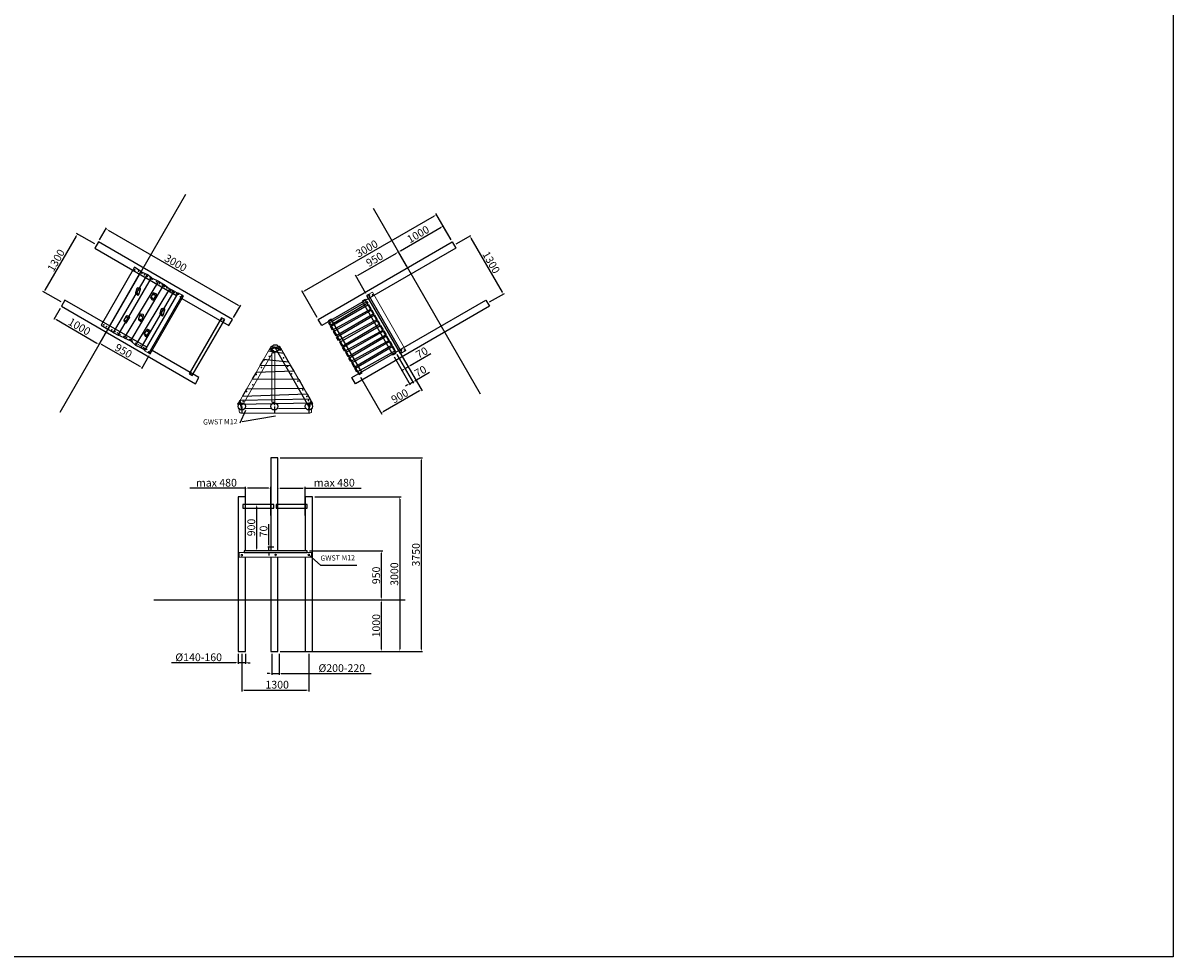
# Model space of a CAD drawing. Units: inches. Extents: x -12303 to 140274, y -46124 to 26273.
# Drawn here: x 94832 to 117123, y -46124 to -28025 of the extents above; entities that cross this region are included whole.
import ezdxf

# ---------------------------------------------------------------- set-up
doc = ezdxf.new("R2010")
doc.units = ezdxf.units.IN
doc.header["$MEASUREMENT"] = 0
for name, pattern in [('HIDDEN', [0.375, 0.25, -0.125]), ('SHORT_DASH', [3, 1.5, -1.5]), ('STRICHLINIE_1', [71.437643, 47.625095, -23.812548])]:
    doc.linetypes.add(name, pattern=pattern)
for name, color, linetype in [('07V', 4, 'Continuous'), ('1', 7, 'Continuous'), ('BOHREN10', 21, 'STRICHLINIE_1'), ('FRAESER18', 5, 'Continuous'), ('Rundholz', 96, 'Continuous')]:
    doc.layers.add(name, color=color, linetype=linetype)
for name, color, linetype, lineweight in [('AM_5', 3, 'Continuous', 15), ('Bem.Grundriß', 5, 'Continuous', 15), ('linie', 1, 'Continuous', 15), ('rahmen', 3, 'Continuous', 15)]:
    doc.layers.add(name, color=color, linetype=linetype, lineweight=lineweight)
doc.dimstyles.new('1-05', dxfattribs={"dimscale": 5, "dimtxt": 2.5, "dimasz": 2.5, "dimexe": 0.8, "dimexo": 1.5, "dimtad": 1, "dimrnd": 0.05, "dimdsep": 46, "dimtxsty": 'Standard', "dimcen": 2.5, "dimclrt": 60, "dimadec": 0, "dimazin": 0, "dimtfac": 1, "dimtix": 1, "dimtmove": 0, "dimatfit": 3, "dimfxl": 0, "dimtolj": 1, "dimtzin": 0, "dimarcsym": 0})

# ---------------------------------------------------------------- blocks, each defined once
blk = doc.blocks.new('*D196')
at = {"layer": 'AM_5', "color": 0, "lineweight": -2, "transparency": 16777216}
for p, q in [((103227, -32306), (103513, -32140)), ((103515, -32191), (104120, -33239)), ((103877, -33431), (104163, -33266))]:
    blk.add_line(p, q, dxfattribs=at)
at = {"layer": 'AM_5', "color": 0, "transparency": 16777216}
for points in [[(103521, -32188), (103508, -32195), (103492, -32152)], [(104126, -33236), (104113, -33243), (104142, -33278)]]:
    blk.add_solid(points, dxfattribs=at)
at = {"layer": 'Defpoints', "color": 0, "transparency": 16777216}
for p in [(103188, -32328), (104142, -33278), (103838, -33454)]:
    blk.add_point(p, dxfattribs=at)
at = {"layer": 'AM_5', "color": 1, "transparency": 16777216, "insert": (103908, -32663), "char_height": 150, "attachment_point": 5, "rotation": 300}
blk.add_mtext('\\A1;1300', dxfattribs=at)
blk = doc.blocks.new('*D197')
at = {"layer": 'AM_5', "color": 0, "lineweight": -2, "transparency": 16777216}
for p, q in [((99074, -40249), (99074, -40976)), ((100374, -40249), (100374, -40976)), ((99119, -40952), (100329, -40952))]:
    blk.add_line(p, q, dxfattribs=at)
at = {"layer": 'AM_5', "color": 0, "transparency": 16777216}
for points in [[(99119, -40944), (99119, -40959), (99074, -40952)], [(100329, -40944), (100329, -40959), (100374, -40952)]]:
    blk.add_solid(points, dxfattribs=at)
at = {"layer": 'Defpoints', "color": 0, "transparency": 16777216}
for p in [(99074, -40204), (100374, -40204), (100374, -40952)]:
    blk.add_point(p, dxfattribs=at)
at = {"layer": 'AM_5', "color": 1, "transparency": 16777216, "insert": (99759, -40847), "char_height": 150, "attachment_point": 5}
blk.add_mtext('\\A1;1300', dxfattribs=at)
blk = doc.blocks.new('*D198')
at = {"layer": 'AM_5', "color": 0, "lineweight": -2, "transparency": 16777216}
for p, q in [((100489, -39204), (101807, -39204)), ((101783, -40159), (101783, -39249)), ((100489, -40204), (101807, -40204))]:
    blk.add_line(p, q, dxfattribs=at)
at = {"layer": 'AM_5', "color": 0, "transparency": 16777216}
for points in [[(101775, -39249), (101790, -39249), (101783, -39204)], [(101775, -40159), (101790, -40159), (101783, -40204)]]:
    blk.add_solid(points, dxfattribs=at)
at = {"layer": 'Defpoints', "color": 0, "transparency": 16777216}
for p in [(100444, -39204), (101783, -39204), (100444, -40204)]:
    blk.add_point(p, dxfattribs=at)
at = {"layer": 'AM_5', "color": 1, "transparency": 16777216, "insert": (101678, -39704), "char_height": 150, "attachment_point": 5, "rotation": 90}
blk.add_mtext('\\A1;1000', dxfattribs=at)
blk = doc.blocks.new('*D199')
at = {"layer": 'AM_5', "color": 0, "lineweight": -2, "transparency": 16777216}
for p, q in [((100382, -38254), (101807, -38254)), ((101783, -39159), (101783, -38299)), ((100489, -39204), (101807, -39204))]:
    blk.add_line(p, q, dxfattribs=at)
at = {"layer": 'AM_5', "color": 0, "transparency": 16777216}
for points in [[(101775, -38299), (101790, -38299), (101783, -38254)], [(101775, -39159), (101790, -39159), (101783, -39204)]]:
    blk.add_solid(points, dxfattribs=at)
at = {"layer": 'Defpoints', "color": 0, "transparency": 16777216}
for p in [(100337, -38254), (101783, -38254), (100444, -39204)]:
    blk.add_point(p, dxfattribs=at)
at = {"layer": 'AM_5', "color": 1, "transparency": 16777216, "insert": (101678, -38729), "char_height": 150, "attachment_point": 5, "rotation": 90}
blk.add_mtext('\\A1;950', dxfattribs=at)
blk = doc.blocks.new('*D200')
at = {"layer": 'AM_5', "color": 0, "lineweight": -2, "transparency": 16777216}
for p, q in [((100489, -37204), (102159, -37204)), ((102135, -37249), (102135, -40159)), ((100489, -40204), (102159, -40204))]:
    blk.add_line(p, q, dxfattribs=at)
at = {"layer": 'AM_5', "color": 0, "transparency": 16777216}
for points in [[(102128, -37249), (102143, -37249), (102135, -37204)], [(102128, -40159), (102143, -40159), (102135, -40204)]]:
    blk.add_solid(points, dxfattribs=at)
at = {"layer": 'Defpoints', "color": 0, "transparency": 16777216}
for p in [(100444, -37204), (100444, -40204), (102135, -40204)]:
    blk.add_point(p, dxfattribs=at)
at = {"layer": 'AM_5', "color": 1, "transparency": 16777216, "insert": (102030, -38704), "char_height": 150, "attachment_point": 5, "rotation": 90}
blk.add_mtext('\\A1;3000', dxfattribs=at)
blk = doc.blocks.new('*D201')
at = {"layer": 'AM_5', "color": 0, "lineweight": -2, "transparency": 16777216}
for p, q in [((99819, -36454), (102577, -36454)), ((102553, -40159), (102553, -36499)), ((99819, -40204), (102577, -40204))]:
    blk.add_line(p, q, dxfattribs=at)
at = {"layer": 'AM_5', "color": 0, "transparency": 16777216}
for points in [[(102545, -36499), (102560, -36499), (102553, -36454)], [(102545, -40159), (102560, -40159), (102553, -40204)]]:
    blk.add_solid(points, dxfattribs=at)
at = {"layer": 'Defpoints', "color": 0, "transparency": 16777216}
for p in [(99774, -36454), (102553, -36454), (99774, -40204)]:
    blk.add_point(p, dxfattribs=at)
at = {"layer": 'AM_5', "color": 1, "transparency": 16777216, "insert": (102448, -38329), "char_height": 150, "attachment_point": 5, "rotation": 90}
blk.add_mtext('\\A1;3750', dxfattribs=at)
blk = doc.blocks.new('*D202')
at = {"layer": 'AM_5', "color": 0, "lineweight": -2, "transparency": 16777216}
for p, q in [((99600, -38139), (99600, -37735)), ((99693, -38184), (99576, -38184)), ((99729, -38254), (99576, -38254)), ((99600, -38254), (99600, -38184)), ((99600, -38299), (99600, -38344))]:
    blk.add_line(p, q, dxfattribs=at)
at = {"layer": 'AM_5', "color": 0, "transparency": 16777216}
for points in [[(99593, -38139), (99608, -38139), (99600, -38184)], [(99593, -38299), (99608, -38299), (99600, -38254)]]:
    blk.add_solid(points, dxfattribs=at)
at = {"layer": 'Defpoints', "color": 0, "transparency": 16777216}
for p in [(99600, -38184), (99738, -38184), (99774, -38254)]:
    blk.add_point(p, dxfattribs=at)
at = {"layer": 'AM_5', "color": 1, "transparency": 16777216, "insert": (99495, -37878), "char_height": 150, "attachment_point": 5, "rotation": 90}
blk.add_mtext('\\A1;70', dxfattribs=at)
blk = doc.blocks.new('*D203')
at = {"layer": 'AM_5', "color": 0, "lineweight": -2, "transparency": 16777216}
for p, q in [((99693, -37354), (99338, -37354)), ((99362, -38209), (99362, -37399)), ((99683, -38254), (99338, -38254))]:
    blk.add_line(p, q, dxfattribs=at)
at = {"layer": 'AM_5', "color": 0, "transparency": 16777216}
for points in [[(99355, -37399), (99370, -37399), (99362, -37354)], [(99355, -38209), (99370, -38209), (99362, -38254)]]:
    blk.add_solid(points, dxfattribs=at)
at = {"layer": 'Defpoints', "color": 0, "transparency": 16777216}
for p in [(99362, -37354), (99738, -37354), (99728, -38254)]:
    blk.add_point(p, dxfattribs=at)
at = {"layer": 'AM_5', "color": 1, "transparency": 16777216, "insert": (99257, -37801), "char_height": 150, "attachment_point": 5, "rotation": 90}
blk.add_mtext('\\A1;900', dxfattribs=at)
blk = doc.blocks.new('*D204')
at = {"layer": 'AM_5', "color": 0, "lineweight": -2, "transparency": 16777216}
for p, q in [((99144, -37038), (98064, -37038)), ((99144, -37565), (99144, -37014)), ((99589, -37038), (99189, -37038)), ((99634, -37571), (99634, -37014))]:
    blk.add_line(p, q, dxfattribs=at)
at = {"layer": 'AM_5', "color": 0, "transparency": 16777216}
for points in [[(99189, -37030), (99189, -37045), (99144, -37038)], [(99589, -37030), (99589, -37045), (99634, -37038)]]:
    blk.add_solid(points, dxfattribs=at)
at = {"layer": 'Defpoints', "color": 0, "transparency": 16777216}
for p in [(99634, -37038), (99144, -37610), (99634, -37616)]:
    blk.add_point(p, dxfattribs=at)
at = {"layer": 'AM_5', "color": 1, "transparency": 16777216, "insert": (98581, -36933), "char_height": 150, "attachment_point": 5}
blk.add_mtext('\\A1;max 480', dxfattribs=at)
blk = doc.blocks.new('*D205')
at = {"layer": 'AM_5', "color": 0, "lineweight": -2, "transparency": 16777216}
for p, q in [((95261, -33200), (95866, -32153)), ((96221, -32306), (95868, -32102)), ((95571, -33431), (95218, -33227))]:
    blk.add_line(p, q, dxfattribs=at)
at = {"layer": 'AM_5', "color": 0, "transparency": 16777216}
for points in [[(95859, -32149), (95872, -32156), (95888, -32114)], [(95254, -33197), (95267, -33204), (95238, -33239)]]:
    blk.add_solid(points, dxfattribs=at)
at = {"layer": 'Defpoints', "color": 0, "transparency": 16777216}
for p in [(95888, -32114), (96260, -32328), (95610, -33454)]:
    blk.add_point(p, dxfattribs=at)
at = {"layer": 'AM_5', "color": 1, "transparency": 16777216, "insert": (95472, -32624), "char_height": 150, "attachment_point": 5, "rotation": 60}
blk.add_mtext('\\A1;1300', dxfattribs=at)
blk = doc.blocks.new('*D206')
at = {"layer": 'AM_5', "color": 0, "lineweight": -2, "transparency": 16777216}
for p, q in [((96317, -32229), (96453, -31994)), ((96480, -32038), (99000, -33493)), ((98915, -33729), (99051, -33494))]:
    blk.add_line(p, q, dxfattribs=at)
at = {"layer": 'AM_5', "color": 0, "transparency": 16777216}
for points in [[(96483, -32031), (96476, -32044), (96441, -32015)], [(99003, -33486), (98996, -33499), (99039, -33515)]]:
    blk.add_solid(points, dxfattribs=at)
at = {"layer": 'Defpoints', "color": 0, "transparency": 16777216}
for p in [(96295, -32267), (99039, -33515), (98893, -33767)]:
    blk.add_point(p, dxfattribs=at)
at = {"layer": 'AM_5', "color": 1, "transparency": 16777216, "insert": (97792, -32674), "char_height": 150, "attachment_point": 5, "rotation": 330}
blk.add_mtext('\\A1;3000', dxfattribs=at)
blk = doc.blocks.new('*D207')
at = {"layer": 'AM_5', "color": 0, "lineweight": -2, "transparency": 16777216}
for p, q in [((100288, -33215), (102808, -31760)), ((103131, -32229), (102835, -31716)), ((100532, -33729), (100237, -33216))]:
    blk.add_line(p, q, dxfattribs=at)
at = {"layer": 'AM_5', "color": 0, "transparency": 16777216}
for points in [[(102804, -31753), (102812, -31766), (102847, -31737)], [(100284, -33208), (100292, -33221), (100249, -33237)]]:
    blk.add_solid(points, dxfattribs=at)
at = {"layer": 'Defpoints', "color": 0, "transparency": 16777216}
for p in [(102847, -31737), (103153, -32267), (100555, -33767)]:
    blk.add_point(p, dxfattribs=at)
at = {"layer": 'AM_5', "color": 1, "transparency": 16777216, "insert": (101495, -32396), "char_height": 150, "attachment_point": 5, "rotation": 30}
blk.add_mtext('\\A1;3000', dxfattribs=at)
blk = doc.blocks.new('*D208')
at = {"layer": 'AM_5', "color": 0, "lineweight": -2, "transparency": 16777216}
for p, q in [((101326, -32912), (102070, -32482)), ((102300, -32789), (102097, -32439)), ((101477, -33264), (101275, -32914))]:
    blk.add_line(p, q, dxfattribs=at)
at = {"layer": 'AM_5', "color": 0, "transparency": 16777216}
for points in [[(102067, -32476), (102074, -32489), (102109, -32460)], [(101322, -32906), (101329, -32919), (101287, -32935)]]:
    blk.add_solid(points, dxfattribs=at)
at = {"layer": 'Defpoints', "color": 0, "transparency": 16777216}
for p in [(102109, -32460), (102322, -32828), (101499, -33303)]:
    blk.add_point(p, dxfattribs=at)
at = {"layer": 'AM_5', "color": 1, "transparency": 16777216, "insert": (101646, -32606), "char_height": 150, "attachment_point": 5, "rotation": 30}
blk.add_mtext('\\A1;950', dxfattribs=at)
blk = doc.blocks.new('*D209')
at = {"layer": 'AM_5', "color": 0, "lineweight": -2, "transparency": 16777216}
for p, q in [((102148, -32437), (102936, -31982)), ((103131, -32229), (102963, -31939)), ((102265, -32729), (102097, -32439))]:
    blk.add_line(p, q, dxfattribs=at)
at = {"layer": 'AM_5', "color": 0, "transparency": 16777216}
for points in [[(102933, -31976), (102940, -31989), (102975, -31960)], [(102145, -32431), (102152, -32444), (102109, -32460)]]:
    blk.add_solid(points, dxfattribs=at)
at = {"layer": 'Defpoints', "color": 0, "transparency": 16777216}
for p in [(102975, -31960), (103153, -32267), (102287, -32767)]:
    blk.add_point(p, dxfattribs=at)
at = {"layer": 'AM_5', "color": 1, "transparency": 16777216, "insert": (102490, -32119), "char_height": 150, "attachment_point": 5, "rotation": 30}
blk.add_mtext('\\A1;1000', dxfattribs=at)
blk = doc.blocks.new('*D210')
at = {"layer": 'AM_5', "color": 0, "lineweight": -2, "transparency": 16777216}
for p, q in [((102076, -34442), (102249, -34742)), ((102137, -34407), (102310, -34707)), ((102337, -34664), (102739, -34432)), ((102198, -34744), (102159, -34766)), ((102237, -34721), (102298, -34686))]:
    blk.add_line(p, q, dxfattribs=at)
at = {"layer": 'AM_5', "color": 0, "transparency": 16777216}
for points in [[(102194, -34737), (102202, -34750), (102237, -34721)], [(102333, -34657), (102341, -34670), (102298, -34686)]]:
    blk.add_solid(points, dxfattribs=at)
at = {"layer": 'Defpoints', "color": 0, "transparency": 16777216}
for p in [(102054, -34403), (102114, -34368), (102237, -34721)]:
    blk.add_point(p, dxfattribs=at)
at = {"layer": 'AM_5', "color": 1, "transparency": 16777216, "insert": (102563, -34412), "char_height": 150, "attachment_point": 5, "rotation": 30}
blk.add_mtext('\\A1;70', dxfattribs=at)
blk = doc.blocks.new('*D211')
at = {"layer": 'AM_5', "color": 0, "lineweight": -2, "transparency": 16777216}
for p, q in [((102026, -34495), (102339, -35037)), ((102086, -34460), (102399, -35002)), ((102327, -35016), (102387, -34981)), ((102426, -34959), (102712, -34794)), ((102288, -35039), (102249, -35061))]:
    blk.add_line(p, q, dxfattribs=at)
at = {"layer": 'AM_5', "color": 0, "transparency": 16777216}
for points in [[(102423, -34952), (102430, -34965), (102387, -34981)], [(102284, -35032), (102292, -35045), (102327, -35016)]]:
    blk.add_solid(points, dxfattribs=at)
at = {"layer": 'Defpoints', "color": 0, "transparency": 16777216}
for p in [(102003, -34456), (102064, -34421), (102327, -35016)]:
    blk.add_point(p, dxfattribs=at)
at = {"layer": 'AM_5', "color": 1, "transparency": 16777216, "insert": (102536, -34774), "char_height": 150, "attachment_point": 5, "rotation": 30}
blk.add_mtext('\\A1;70', dxfattribs=at)
blk = doc.blocks.new('*D212')
at = {"layer": 'AM_5', "color": 0, "lineweight": -2, "transparency": 16777216}
for p, q in [((102156, -34440), (102567, -35152)), ((101376, -34890), (101787, -35602)), ((102516, -35153), (101814, -35558))]:
    blk.add_line(p, q, dxfattribs=at)
at = {"layer": 'AM_5', "color": 0, "transparency": 16777216}
for points in [[(102512, -35147), (102519, -35160), (102555, -35131)], [(101810, -35552), (101818, -35565), (101775, -35581)]]:
    blk.add_solid(points, dxfattribs=at)
at = {"layer": 'Defpoints', "color": 0, "transparency": 16777216}
for p in [(102133, -34401), (101354, -34851), (101775, -35581)]:
    blk.add_point(p, dxfattribs=at)
at = {"layer": 'AM_5', "color": 1, "transparency": 16777216, "insert": (102134, -35253), "char_height": 150, "attachment_point": 5, "rotation": 30}
blk.add_mtext('\\A1;900', dxfattribs=at)
blk = doc.blocks.new('*D213')
at = {"layer": 'AM_5', "color": 0, "lineweight": -2, "transparency": 16777216}
for p, q in [((99654, -40249), (99654, -40655)), ((99794, -40249), (99794, -40655)), ((99609, -40631), (99564, -40631)), ((99654, -40631), (99794, -40631)), ((99839, -40631), (101579, -40631))]:
    blk.add_line(p, q, dxfattribs=at)
at = {"layer": 'AM_5', "color": 0, "transparency": 16777216}
for points in [[(99609, -40623), (99609, -40638), (99654, -40631)], [(99839, -40623), (99839, -40638), (99794, -40631)]]:
    blk.add_solid(points, dxfattribs=at)
at = {"layer": 'Defpoints', "color": 0, "transparency": 16777216}
for p in [(99654, -40204), (99794, -40204), (99794, -40631)]:
    blk.add_point(p, dxfattribs=at)
at = {"layer": 'AM_5', "color": 1, "transparency": 16777216, "insert": (101011, -40526), "char_height": 150, "attachment_point": 5}
blk.add_mtext('\\A1;%%c200-220', dxfattribs=at)
blk = doc.blocks.new('*D214')
at = {"layer": 'AM_5', "color": 0, "lineweight": -2, "transparency": 16777216}
for p, q in [((99004, -40249), (99004, -40445)), ((99144, -40249), (99144, -40445)), ((98959, -40421), (97707, -40421)), ((99144, -40421), (99004, -40421)), ((99189, -40421), (99234, -40421))]:
    blk.add_line(p, q, dxfattribs=at)
at = {"layer": 'AM_5', "color": 0, "transparency": 16777216}
for points in [[(98959, -40414), (98959, -40429), (99004, -40421)], [(99189, -40414), (99189, -40429), (99144, -40421)]]:
    blk.add_solid(points, dxfattribs=at)
at = {"layer": 'Defpoints', "color": 0, "transparency": 16777216}
for p in [(99004, -40204), (99144, -40204), (99144, -40421)]:
    blk.add_point(p, dxfattribs=at)
at = {"layer": 'AM_5', "color": 1, "transparency": 16777216, "insert": (98237, -40316), "char_height": 150, "attachment_point": 5}
blk.add_mtext('\\A1;%%c140-160', dxfattribs=at)
blk = doc.blocks.new('Riegel')
at = {"layer": 'linie'}
for points in [[(-34132, -105891), (-34134, -105871)], [(-34091, -105801), (-32893, -105801)], [(-32847, -105891), (-32847, -105871)], [(-34132, -105891), (-32847, -105891)]]:
    blk.add_lwpolyline(points, dxfattribs=at)
for centre, start, end in [((-34137, -105821), 273.9796, 23.5782), ((-32847, -105821), 156.4218, 270)]:
    blk.add_arc(centre, 50, start, end, dxfattribs=at)
blk = doc.blocks.new('Schraube_025')
at = {"layer": '1', "color": 1, "linetype": 'SHORT_DASH'}
for p, q in [((100201.1, -100341.7), (100201.1, -100343.3)), ((100203, -100341.7), (100203, -100343.3))]:
    blk.add_line(p, q, dxfattribs=at)
at = {"layer": '1', "color": 1, "linetype": 'HIDDEN'}
for p, q in [((100201.1, -100343.3), (100202.1, -100343.6)), ((100201.4, -100343.4), (100201.2, -100341.7)), ((100201.5, -100343.3), (100201.5, -100341.7)), ((100201.8, -100343.3), (100201.8, -100341.7)), ((100203, -100343.3), (100202.1, -100343.6)), ((100202.3, -100343.3), (100202.3, -100341.7)), ((100202.6, -100343.3), (100202.6, -100341.7)), ((100202.7, -100343.4), (100202.9, -100341.7)), ((100200.8, -100373.6), (100201.3, -100373.5)), ((100200.8, -100375.4), (100201.3, -100375.3)), ((100200.8, -100377.1), (100201.3, -100377.1)), ((100200.8, -100378.9), (100201.3, -100378.9)), ((100200.8, -100380.7), (100201.3, -100380.7)), ((100200.8, -100382.5), (100201.3, -100382.5)), ((100200.8, -100384.3), (100201.3, -100384.3)), ((100200.8, -100386.1), (100201.3, -100386.1)), ((100201.9, -100373.2), (100201.3, -100373.5)), ((100201.9, -100375), (100201.3, -100375.3)), ((100201.5, -100377), (100201.3, -100377.1)), ((100201.5, -100377), (100201.3, -100377.1)), ((100201.7, -100378.7), (100201.3, -100378.9)), ((100201.9, -100380.3), (100201.3, -100380.7)), ((100201.9, -100382.1), (100201.3, -100382.5)), ((100201.9, -100383.9), (100201.3, -100384.3)), ((100201.9, -100385.7), (100201.3, -100386.1)), ((100202.3, -100387.5), (100201.7, -100387.8)), ((100201.9, -100376.8), (100201.8, -100376.8)), ((100202.7, -100390.6), (100202.2, -100390.8))]:
    blk.add_line(p, q, dxfattribs=at)
at = {"layer": '1', "color": 3, "linetype": 'Continuous'}
for points in [[(100199.7, -100341.7), (100199.7, -100342.4)], [(100204.4, -100341.7), (100199.7, -100341.7)], [(100199.7, -100342), (100200.4, -100342.7)], [(100204.4, -100342), (100199.7, -100342)], [(100199.7, -100342.4), (100200.9, -100343.5)], [(100200.4, -100342.7), (100201.1, -100342.7)], [(100200.5, -100342.8), (100201.1, -100343.9)], [(100200.7, -100342), (100201.5, -100343.5)], [(100200.9, -100342), (100200.9, -100342.4)], [(100200.9, -100342), (100201.3, -100342.7)], [(100201.1, -100344), (100203, -100344)], [(100201.1, -100347.8), (100201.1, -100344.1)], [(100201.1, -100369.2), (100201.1, -100347.8)], [(100201.3, -100342.7), (100202.9, -100342.7)], [(100201.3, -100342.7), (100201.5, -100343.5)], [(100203.2, -100342), (100202.7, -100343.5)], [(100202.9, -100342.7), (100202.7, -100343.5)], [(100202.9, -100342.7), (100203.1, -100342)], [(100203, -100342.7), (100203.7, -100342.7)], [(100203.7, -100342.8), (100203, -100343.9)], [(100203, -100347.8), (100203, -100344.1)], [(100203, -100369.2), (100203, -100347.8)], [(100203.1, -100342), (100203.1, -100342.4)], [(100204.4, -100342.4), (100203.2, -100343.5)], [(100204.4, -100342), (100203.7, -100342.7)], [(100204.4, -100341.7), (100204.4, -100342.4)], [(100200.8, -100371), (100202, -100369.1)], [(100200.8, -100369.9), (100201.2, -100369.2)], [(100200.8, -100369.9), (100201.1, -100369.2)], [(100201.1, -100370.1), (100200.8, -100369.9)], [(100201.1, -100371.2), (100200.8, -100371)], [(100203.3, -100372.7), (100200.8, -100373.6)], [(100200.8, -100373.6), (100201.3, -100373.8)], [(100203.3, -100374.5), (100200.8, -100375.4)], [(100200.8, -100375.4), (100201.3, -100375.6)], [(100201.3, -100377), (100200.8, -100377.1)], [(100200.8, -100377.1), (100201.3, -100377.4)], [(100201.5, -100378.7), (100200.8, -100378.9)], [(100200.8, -100378.9), (100201.3, -100379.2)], [(100201.7, -100380.4), (100200.8, -100380.7)], [(100200.8, -100380.7), (100201.3, -100381)], [(100202, -100382.1), (100200.8, -100382.5)], [(100200.8, -100382.5), (100201.3, -100382.8)], [(100202.2, -100383.8), (100200.8, -100384.3)], [(100200.8, -100384.3), (100201.3, -100384.6)], [(100202.4, -100385.5), (100200.8, -100386.1)], [(100200.8, -100386.1), (100201.3, -100386.4)], [(100202.7, -100387.2), (100200.9, -100387.9)], [(100200.9, -100387.9), (100201.3, -100387.7)], [(100200.9, -100387.9), (100201.4, -100388.1)], [(100201.1, -100369.2), (100203, -100369.2)], [(100201.1, -100370.1), (100201.8, -100369.2)], [(100201.1, -100371.2), (100202.1, -100369.2)], [(100201.1, -100371.2), (100202.5, -100369.2)], [(100201.1, -100370.4), (100201.1, -100370.1)], [(100201.1, -100371.4), (100201.1, -100371.2)], [(100201.1, -100371.4), (100203, -100371.4)], [(100201.1, -100372), (100201.1, -100371.4)], [(100201.1, -100372), (100203, -100372)], [(100201.1, -100372), (100201.3, -100372.6)], [(100201.2, -100389.7), (100203.1, -100388.8)], [(100201.2, -100389.7), (100201.6, -100389.5)], [(100201.2, -100389.7), (100201.7, -100389.9)], [(100201.3, -100372.6), (100202.1, -100372.6)], [(100201.3, -100373.4), (100201.3, -100372.6)], [(100202.8, -100372.9), (100201.3, -100373.8)], [(100201.3, -100375.2), (100201.3, -100373.8)], [(100202.8, -100374.7), (100201.3, -100375.6)], [(100201.3, -100377), (100201.3, -100375.6)], [(100201.3, -100377), (100201.5, -100377.3)], [(100201.3, -100377), (100201.5, -100377)], [(100201.5, -100377.3), (100201.3, -100377.4)], [(100201.5, -100377.3), (100201.3, -100377.4)], [(100201.3, -100378.2), (100201.3, -100377.4)], [(100201.3, -100378.2), (100201.3, -100378.8)], [(100201.7, -100379), (100201.3, -100379.2)], [(100201.3, -100380.6), (100201.3, -100379.2)], [(100201.9, -100380.6), (100201.3, -100381)], [(100201.3, -100382.3), (100201.3, -100381)], [(100202.2, -100382.3), (100201.3, -100382.8)], [(100201.3, -100384.1), (100201.3, -100382.8)], [(100202.4, -100383.9), (100201.3, -100384.6)], [(100201.3, -100385.9), (100201.3, -100384.6)], [(100202.6, -100385.6), (100201.3, -100386.4)], [(100201.3, -100386.9), (100201.3, -100386.4)], [(100201.3, -100386.4), (100201.3, -100386.9)], [(100202.8, -100386.8), (100201.3, -100387.7)], [(100202.8, -100387.2), (100201.4, -100388.1)], [(100201.6, -100389.3), (100201.4, -100388.6)], [(100201.5, -100377), (100201.5, -100377.3)], [(100201.5, -100378.7), (100201.7, -100378.7)], [(100201.7, -100379), (100201.5, -100378.7)], [(100201.6, -100371.4), (100203, -100369.4)], [(100202.7, -100388.6), (100201.6, -100389.5)], [(100201.6, -100389.5), (100201.6, -100389.3)], [(100201.7, -100378.7), (100201.7, -100379)], [(100201.7, -100380.4), (100201.9, -100380.3)], [(100201.7, -100380.4), (100201.9, -100380.6)], [(100202.6, -100389), (100201.7, -100389.9)], [(100202.1, -100391.3), (100201.7, -100389.9)], [(100202.8, -100376.5), (100201.8, -100377.1)], [(100201.9, -100376.7), (100201.8, -100377.1)], [(100201.9, -100376.7), (100201.8, -100376.8)], [(100201.8, -100376.8), (100201.8, -100377.1)], [(100201.9, -100376.8), (100201.8, -100376.8)], [(100202.8, -100372.6), (100201.9, -100373.2)], [(100202.8, -100374.4), (100201.9, -100375)], [(100202.8, -100376.2), (100201.9, -100376.8)], [(100203.3, -100376.3), (100201.9, -100376.7)], [(100201.9, -100380.3), (100201.9, -100380.6)], [(100201.9, -100380.3), (100201.9, -100380.3)], [(100201.9, -100380.3), (100201.9, -100380.3)], [(100202.1, -100382), (100201.9, -100382.1)], [(100202.1, -100382), (100201.9, -100382.1)], [(100202.4, -100383.6), (100201.9, -100383.9)], [(100202.6, -100385.3), (100201.9, -100385.7)], [(100202.8, -100378), (100202, -100378.5)], [(100202.8, -100378.3), (100202, -100378.8)], [(100202, -100378.5), (100202, -100378.8)], [(100202.2, -100378.5), (100202, -100378.8)], [(100202.2, -100378.5), (100202, -100378.5)], [(100202, -100382.1), (100202.1, -100382)], [(100202, -100382.1), (100202.2, -100382.3)], [(100202.3, -100390.4), (100202, -100391.1)], [(100202.7, -100390.6), (100202, -100391.1)], [(100202.1, -100371.4), (100203, -100369.4)], [(100202.1, -100371.4), (100203.3, -100369.7)], [(100202.1, -100372.6), (100202.8, -100372.6)], [(100202.1, -100382), (100202.2, -100382.3)], [(100203.3, -100378), (100202.2, -100378.5)], [(100202.8, -100379.8), (100202.2, -100380.2)], [(100202.8, -100380.1), (100202.2, -100380.4)], [(100202.2, -100380.2), (100202.2, -100380.4)], [(100202.4, -100380.2), (100202.2, -100380.4)], [(100202.4, -100380.2), (100202.2, -100380.2)], [(100202.2, -100383.8), (100202.4, -100383.6)], [(100202.2, -100383.8), (100202.4, -100383.9)], [(100202.3, -100390.4), (100202.4, -100389.9)], [(100202.7, -100390.6), (100202.3, -100390.4)], [(100203.3, -100379.8), (100202.4, -100380.2)], [(100202.8, -100381.6), (100202.4, -100381.8)], [(100202.4, -100381.8), (100202.6, -100381.9)], [(100202.4, -100381.8), (100202.5, -100382.1)], [(100202.4, -100383.6), (100202.4, -100383.9)], [(100202.4, -100385.5), (100202.6, -100385.3)], [(100202.4, -100385.5), (100202.6, -100385.6)], [(100202.4, -100389.9), (100202.6, -100389)], [(100202.8, -100381.9), (100202.5, -100382.1)], [(100202.6, -100381.9), (100202.5, -100382.1)], [(100203.3, -100381.6), (100202.6, -100381.9)], [(100202.6, -100385.3), (100202.6, -100385.6)], [(100203.1, -100388.8), (100202.6, -100389)], [(100202.7, -100371.4), (100203, -100370.8)], [(100202.8, -100383.4), (100202.7, -100383.5)], [(100202.7, -100383.5), (100202.7, -100383.8)], [(100202.9, -100383.6), (100202.7, -100383.5)], [(100202.9, -100383.6), (100202.7, -100383.8)], [(100202.8, -100383.7), (100202.7, -100383.8)], [(100202.8, -100383.7), (100202.7, -100383.8)], [(100202.7, -100387.2), (100202.8, -100386.8)], [(100202.7, -100387.2), (100202.8, -100387.2)], [(100203.1, -100388.8), (100202.7, -100388.6)], [(100203, -100372), (100202.8, -100372.6)], [(100203.3, -100372.7), (100202.8, -100372.6)], [(100203.3, -100372.7), (100202.8, -100372.9)], [(100202.8, -100373.3), (100202.8, -100372.9)], [(100202.8, -100374.4), (100202.8, -100373.3)], [(100203.3, -100374.5), (100202.8, -100374.4)], [(100203.3, -100374.5), (100202.8, -100374.7)], [(100202.8, -100376.2), (100202.8, -100374.7)], [(100203.3, -100376.3), (100202.8, -100376.2)], [(100203.3, -100376.3), (100202.8, -100376.5)], [(100202.8, -100377.1), (100202.8, -100376.5)], [(100202.8, -100378), (100202.8, -100377.1)], [(100203.3, -100378), (100202.8, -100378.3)], [(100203.3, -100378), (100202.8, -100378)], [(100202.8, -100379.8), (100202.8, -100378.3)], [(100203.3, -100379.8), (100202.8, -100380.1)], [(100203.3, -100379.8), (100202.8, -100379.8)], [(100202.8, -100381.6), (100202.8, -100380.1)], [(100203.3, -100381.6), (100202.8, -100381.9)], [(100203.3, -100381.6), (100202.8, -100381.6)], [(100202.8, -100383.4), (100202.8, -100381.9)], [(100203.3, -100383.4), (100202.8, -100383.7)], [(100203.3, -100383.4), (100202.8, -100383.4)], [(100202.8, -100385.2), (100202.8, -100383.7)], [(100203.3, -100385.2), (100202.8, -100385.5)], [(100203.3, -100385.2), (100202.8, -100385.2)], [(100202.8, -100386.8), (100202.8, -100385.5)], [(100202.8, -100385.5), (100202.8, -100386.8)], [(100203.3, -100387), (100202.8, -100386.8)], [(100202.8, -100386.8), (100202.8, -100387.2)], [(100203.3, -100387), (100202.8, -100387.2)], [(100203.3, -100383.4), (100202.9, -100383.6)], [(100202.9, -100385.2), (100202.9, -100385.4)], [(100203.1, -100385.3), (100202.9, -100385.2)], [(100203.1, -100385.3), (100202.9, -100385.4)], [(100203, -100369.4), (100203, -100369.2)], [(100203.3, -100369.7), (100203, -100369.4)], [(100203, -100370.8), (100203, -100370.2)], [(100203.3, -100371), (100203, -100370.8)], [(100203, -100371.4), (100203.3, -100371)], [(100203, -100371.7), (100203.3, -100371)], [(100203, -100372), (100203, -100371.4)], [(100203.3, -100385.2), (100203.1, -100385.3)], [(100203.1, -100386.9), (100203.1, -100387.1)]]:
    blk.add_lwpolyline(points, dxfattribs=at)
for points in [[(100200.4, -100342.7, -0.065543), (100200.5, -100342.8)], [(100201.1, -100343.9, -0.131653), (100201.1, -100344.1)], [(100203, -100344.1, -0.131653), (100203, -100343.9)], [(100203.7, -100342.8, -0.065543), (100203.7, -100342.7)], [(100201.3, -100386.9, 0.025853), (100201.3, -100387.7)], [(100201.4, -100388.1, 0.014367), (100201.4, -100388.6)], [(100202.7, -100388.6, 0.043625), (100202.8, -100387.2)]]:
    blk.add_lwpolyline(points, format="xyb", dxfattribs=at)
at = {"layer": '1', "color": 1, "linetype": 'HIDDEN'}
for centre, radius, start, end in [((100201.4, -100343), 0.296, 251.38801, 306.6479), ((100201.7, -100343.3), 0.163, 30.5906, 149.4094), ((100202.1, -100342.9), 0.41, 233.59983, 306.40017), ((100202.4, -100343.3), 0.163, 30.5906, 149.4094), ((100202.8, -100343), 0.296, 233.3521, 288.61199)]:
    blk.add_arc(centre, radius, start, end, dxfattribs=at)
blk = doc.blocks.new('3 Eck Turm')
at = {"layer": 'BOHREN10'}
for points in [[(-15948, -8274), (-15948, -8474)], [(-15318, -8274), (-15318, -8474)], [(-14648, -8274), (-14648, -8474)]]:
    blk.add_lwpolyline(points, dxfattribs=at)
at = {"layer": 'FRAESER18', "flags": 128}
for points in [[(-15429, -7266), (-15142, -7311), (-15044, -7485), (-15525, -7438), (-15597, -7551), (-15012, -7542), (-14940, -7664), (-15670, -7687), (-15746, -7810), (-14845, -7817), (-14746, -7998), (-15856, -8010), (-15938, -8143), (-14683, -8103), (-14623, -8207), (-15981, -8227), (-16031, -8303), (-14586, -8274)], [(-14648, -8344), (-15298, -7218)], [(-15879, -8423), (-15989, -8669)], [(-15294, -8536), (-15943, -8646)]]:
    blk.add_lwpolyline(points, dxfattribs=at)
at = {"layer": 'FRAESER18'}
for centre in [(-15298, -7218), (-15948, -8344), (-15318, -8344), (-14648, -8344)]:
    blk.add_circle(centre, 70, dxfattribs=at)
at = {"layer": 'linie'}
blk.add_lwpolyline([(-15369, -8262), (-15306, -8262), (-15306, -7307), (-15369, -7307)], close=True, dxfattribs=at)
blk.add_lwpolyline([(-15998, -8384), (-15998, -8444, 0.414214), (-15968, -8474), (-14628, -8474, 0.414214), (-14598, -8444), (-14598, -8384)], format="xyb", dxfattribs=at)
for points in [[(-15375, -8384), (-15890, -8384)], [(-14705, -8384), (-15240, -8384)]]:
    blk.add_lwpolyline(points, dxfattribs=at)
at = {"layer": 'rahmen'}
for centre in [(-15380, -7262), (-15207, -7255), (-15509, -7444), (-15416, -7375), (-15139, -7402), (-15058, -7569), (-15670, -7726), (-15569, -7591), (-14985, -7715), (-15736, -7924), (-14862, -7854), (-14768, -8024), (-15986, -8239), (-15922, -8246), (-15855, -8056), (-14689, -8152), (-14658, -8231)]:
    blk.add_circle(centre, 6.14, dxfattribs=at)
for p, xscale, yscale, zscale, rotation in [((-244923, -400299, 2884), 3.209787977016904, 3.209787977016904, 3.209787977016904, 104.7586540484387), ((214328, -400299, 2884), -3.209787977016904, 3.209787977015367, 3.209787977011263, 255.2413459515613), ((209658, 387058, 2884), -3.209787977016904, 3.209787977016904, 3.209787977016904, 15.2413459515768), ((-240253, 387058, 2884), 3.209787977016904, 3.209787977016904, 3.209787977016904, 344.7586540484232)]:
    blk.add_blockref('Schraube_025', p, dxfattribs=dict(xscale=xscale, yscale=yscale, zscale=zscale, rotation=rotation))
at = {"layer": 'FRAESER18', "xscale": -0.9999999999999998, "rotation": 240.0000000000076}
blk.add_blockref('Riegel', (92748, -31678), dxfattribs=at)
at = {"layer": 'FRAESER18', "rotation": 119.9999999999923}
blk.add_blockref('Riegel', (-123344, -31678), dxfattribs=at)
blk = doc.blocks.new('*D215')
at = {"layer": 'AM_5', "color": 0, "lineweight": -2, "transparency": 16777216}
for p, q in [((99774, -37565), (99774, -37014)), ((99819, -37038), (100259, -37038)), ((100304, -37571), (100304, -37014)), ((100304, -37038), (101384, -37038))]:
    blk.add_line(p, q, dxfattribs=at)
at = {"layer": 'AM_5', "color": 0, "transparency": 16777216}
for points in [[(99819, -37030), (99819, -37045), (99774, -37038)], [(100259, -37030), (100259, -37045), (100304, -37038)]]:
    blk.add_solid(points, dxfattribs=at)
at = {"layer": 'Defpoints', "color": 0, "transparency": 16777216}
for p in [(100304, -37038), (99774, -37610), (100304, -37616)]:
    blk.add_point(p, dxfattribs=at)
at = {"layer": 'AM_5', "color": 1, "transparency": 16777216, "insert": (100866, -36933), "char_height": 150, "attachment_point": 5}
blk.add_mtext('\\A1;max 480', dxfattribs=at)
blk = doc.blocks.new('*D266')
at = {"layer": 'AM_5', "color": 0, "lineweight": -2, "transparency": 16777216}
for p, q in [((96450, -33999), (96305, -34251)), ((97100, -34682), (96356, -34253)), ((97271, -34476), (97127, -34726))]:
    blk.add_line(p, q, dxfattribs=at)
at = {"layer": 'AM_5', "color": 0, "transparency": 16777216}
for points in [[(96359, -34246), (96352, -34259), (96317, -34230)], [(97104, -34676), (97097, -34689), (97139, -34705)]]:
    blk.add_solid(points, dxfattribs=at)
at = {"layer": 'Defpoints', "color": 0, "transparency": 16777216}
for p in [(96473, -33960), (96317, -34230), (97294, -34437)]:
    blk.add_point(p, dxfattribs=at)
at = {"layer": 'AM_5', "color": 1, "transparency": 16777216, "insert": (96780, -34377), "char_height": 150, "attachment_point": 5, "rotation": 330}
blk.add_mtext('\\A1;950', dxfattribs=at)
blk = doc.blocks.new('*D267')
at = {"layer": 'AM_5', "color": 0, "lineweight": -2, "transparency": 16777216}
for p, q in [((95552, -33554), (95427, -33770)), ((95478, -33772), (96266, -34227)), ((96418, -34054), (96293, -34270))]:
    blk.add_line(p, q, dxfattribs=at)
at = {"layer": 'AM_5', "color": 0, "transparency": 16777216}
for points in [[(95482, -33765), (95475, -33778), (95439, -33749)], [(96270, -34220), (96263, -34233), (96305, -34249)]]:
    blk.add_solid(points, dxfattribs=at)
at = {"layer": 'Defpoints', "color": 0, "transparency": 16777216}
for p in [(95575, -33515), (96441, -34015), (96305, -34249)]:
    blk.add_point(p, dxfattribs=at)
at = {"layer": 'AM_5', "color": 1, "transparency": 16777216, "insert": (95925, -33908), "char_height": 150, "attachment_point": 5, "rotation": 330}
blk.add_mtext('\\A1;1000', dxfattribs=at)

msp = doc.modelspace()

# ---------------------------------------------------------------- linework, layer by layer
msp.add_lwpolyline([(79132.308, -13436.463), (117123.312, -13436.463), (117123.312, -46123.902), (79132.308, -46123.902)], close=True)
at = {"layer": '07V'}
for points in [[(97918.054, -33296.882), (97267.727, -34422.424), (97293.943, -34437.017), (97943.768, -33312.344)], [(101525.299, -33288.093), (102175.299, -34413.926), (102149.318, -34428.926), (101499.318, -33303.093)], [(99117.162, -38283.926), (100337.845, -38283.926), (100337.375, -38253.926), (99117.695, -38253.926)]]:
    msp.add_lwpolyline(points, close=True, dxfattribs=at)
at = {"layer": 'Bem.Grundriß'}
for centre, radius in [((97068.922, -33189.386), 10.53), ((97045.581, -33265.129), 9.637), ((97336.663, -33357.777), 9.637), ((97376.545, -33289.284), 10.53), ((97516.875, -33664.571), 9.637), ((97540.216, -33588.828), 10.53), ((96817.186, -33801.666), 9.637), ((96856.394, -33732.784), 10.53), ((97102.388, -33774.173), 9.637), ((97125.729, -33698.43), 10.53), ((97206.622, -34062.032), 9.637), ((97251.97, -33997.029), 10.53)]:
    msp.add_circle(centre, radius, dxfattribs=at)
at = {"layer": 'FRAESER18', "flags": 128}
for points in [[(97979.047, -31350.382), (95542.401, -35570.776)], [(103701.39, -35217.193), (101624.952, -31620.696)], [(96991.742, -32758.531), (96345.006, -33878.711), (96472.783, -33959.623), (97117.981, -32839.937), (96993.028, -32758.217)], [(97117.981, -32839.937), (97235.53, -32895.989), (96576.752, -34019.839), (96472.651, -33959.853)], [(96576.752, -34019.839), (96676.96, -34072.024), (97321.148, -32961.166), (97235.53, -32895.989)], [(97321.148, -32961.166), (97457.812, -33028.728), (96793.601, -34125.191), (96676.96, -34072.024)], [(96793.601, -34125.191), (96922.013, -34183.723), (97564.032, -33095.855), (97456.579, -33030.763)], [(97564.767, -33094.611), (97671.419, -33174.866), (97015.142, -34267.404), (96922.013, -34183.723)], [(97015.142, -34267.404), (97124.472, -34319.166), (97759.169, -33219.838), (97671.419, -33174.866)], [(97759.169, -33219.838), (97833.38, -33262.684), (97195.834, -34366.946), (97124.472, -34319.166)], [(101516.738, -33456.022), (100782.689, -33886.493), (100759.498, -33843.769), (101497.295, -33418.883), (101516.738, -33456.022)], [(101576.812, -33569.06), (100833.11, -33976.973), (100793.609, -33908.557), (101529.423, -33477.653), (101578.924, -33567.902)], [(101633.864, -33658.891), (100899.815, -34089.363), (100853.433, -34003.914), (101594.979, -33584.614), (101633.864, -33658.891)], [(101693.939, -33771.929), (100950.236, -34179.842), (100910.736, -34111.426), (101646.55, -33680.522), (101696.051, -33770.771)], [(101750.991, -33861.76), (101016.942, -34292.231), (100970.559, -34206.783), (101712.105, -33787.483), (101750.991, -33861.76)], [(101811.065, -33974.798), (101067.363, -34382.711), (101027.862, -34314.295), (101763.676, -33883.391), (101813.177, -33973.64)], [(101868.117, -34064.629), (101134.068, -34495.1), (101087.686, -34409.652), (101829.232, -33990.352), (101868.117, -34064.629)], [(101928.192, -34177.667), (101184.489, -34585.58), (101144.989, -34517.163), (101880.803, -34086.26), (101930.303, -34176.509)], [(101985.243, -34267.497), (101251.195, -34697.969), (101204.812, -34612.52), (101946.358, -34193.221), (101985.243, -34267.497)], [(102045.318, -34380.536), (101301.616, -34788.449), (101262.115, -34720.032), (101997.929, -34289.129), (102047.43, -34379.377)], [(100371.476, -38331.993), (100597.247, -38531.044), (101304.576, -38531.044)], [(97367.652, -39203.926), (102240.944, -39203.926)]]:
    msp.add_lwpolyline(points, dxfattribs=at)
at = {"layer": 'FRAESER18'}
for points in [[(97913.614, -33363.715), (98822.941, -33888.715), (98892.941, -33767.471), (96294.865, -32267.471), (96224.865, -32388.715), (97809.691, -33303.715)], [(97229.691, -34308.304), (95644.865, -33393.304), (95574.865, -33514.548), (98172.941, -35014.548), (98242.941, -34893.304), (97333.614, -34368.304)], [(99773.966, -38253.926), (99773.966, -36453.926), (99633.966, -36453.926), (99633.966, -38253.926)], [(99143.966, -38253.926), (99143.966, -37203.926), (99003.966, -37203.926), (99003.966, -40203.926), (99143.966, -40203.926), (99143.966, -38373.926)], [(100303.966, -38373.926), (100303.966, -40203.926), (100443.966, -40203.926), (100443.966, -37203.926), (100303.966, -37203.926), (100303.966, -38253.926)], [(99633.966, -38373.926), (99633.966, -40203.926), (99773.966, -40203.926), (99773.966, -38373.926)]]:
    msp.add_lwpolyline(points, dxfattribs=at)
for points in [[(103153.068, -32267.471), (103223.068, -32388.715), (100624.992, -33888.715), (100554.992, -33767.471)], [(103803.068, -33393.304), (103873.068, -33514.548), (101274.992, -35014.548), (101204.992, -34893.304)], [(102063.696, -34420.625), (101463.696, -33381.394), (101403.075, -33416.394), (102003.075, -34455.625)], [(98679.889, -33735.309), (98052.283, -34824.715), (98112.828, -34858.458), (98741.68, -33767.966)], [(101405.517, -34800.625), (100805.517, -33761.394), (100744.895, -33796.394), (101344.895, -34835.625)], [(99092.855, -37423.926), (99692.855, -37423.926), (99692.855, -37353.926), (99092.855, -37353.926)], [(99738.358, -37423.926), (100338.358, -37423.926), (100338.358, -37353.926), (99738.358, -37353.926)]]:
    msp.add_lwpolyline(points, close=True, dxfattribs=at)
at = {"layer": 'linie'}
for points in [[(97189.607, -34377.732), (97839.607, -33251.899), (97917.549, -33296.899), (97267.549, -34422.732)], [(101603.241, -33243.093), (102253.241, -34368.926), (102175.299, -34413.926), (101525.299, -33288.093)], [(99023.966, -38373.926), (100423.966, -38373.926), (100423.966, -38283.926), (99023.966, -38283.926)]]:
    msp.add_lwpolyline(points, close=True, dxfattribs=at)
at = {"layer": 'rahmen'}
for centre, radius in [((96998.154, -32807.352), 6.144), ((97068.077, -32834.74), 6.144), ((97136.275, -32874.114), 6.144), ((97186.45, -32903.082), 6.144), ((97241.421, -32936.118), 6.144), ((97297.01, -32971.458), 6.144), ((97336.27, -32991.502), 6.144), ((97417.34, -33038.957), 6.144), ((97475.102, -33071.657), 6.144), ((97529.249, -33101.62), 6.144), ((97575.18, -33128.128), 6.144), ((97620.053, -33157.281), 6.144), ((97692.035, -33209.226), 6.144), ((97725.31, -33225.841), 6.144), ((97764.356, -33247.085), 6.144), ((97803.814, -33269.866), 6.144), ((97845.109, -33279.142), 6.144), ((97879.808, -33328.951), 6.144), ((101421.873, -33421.321), 6.144), ((101457.395, -33402.571), 6.144), ((101547.533, -33297.959), 6.144), ((101608.019, -33292.812), 6.144), ((96399.464, -33873.384), 6.144), ((98680.532, -33768.02), 6.144), ((98716.053, -33786.771), 6.144), ((100762.588, -33798.548), 6.144), ((100798.11, -33779.798), 6.144), ((96451.023, -33907.725), 6.144), ((96498.384, -33935.069), 6.144), ((96554.853, -33970.415), 6.144), ((96616.628, -34006.081), 6.144), ((96660.953, -34030.757), 6.144), ((96710.374, -34059.29), 6.144), ((96787.778, -34094.833), 6.144), ((96837.839, -34116.369), 6.144), ((96902.545, -34156.471), 6.144), ((96952.15, -34187.855), 6.144), ((97016.354, -34230.411), 6.144), ((97065.484, -34257.861), 6.144), ((97101.388, -34274.932), 6.144), ((97170.819, -34313.189), 6.144), ((97191.965, -34333.629), 6.144), ((97230.277, -34348.735), 6.144), ((97264.977, -34398.544), 6.144), ((102008.207, -34436.882), 6.144), ((102042.206, -34415.494), 6.144), ((102166.411, -34365.215), 6.144), ((102226.897, -34360.069), 6.144), ((98077.424, -34811.574), 6.144), ((98111.423, -34832.962), 6.144), ((101351.877, -34819.225), 6.144), ((101385.876, -34797.838), 6.144), ((99073.652, -38337.779), 15.917), ((99728.043, -38332.874), 15.917), ((100371.476, -38331.993), 15.917)]:
    msp.add_circle(centre, radius, dxfattribs=at)
at = {"layer": 'Rundholz'}
for points in [[(97040.908, -33168.815), (97012.557, -33251.386, 0.31696022), (97017.385, -33267.979), (97050.577, -33294.481, 0.518648756), (97074.123, -33287.63), (97109.898, -33183.44, 0.477483152), (97097.501, -33163.676), (97056.885, -33158.793, 0.353653338)], [(97353.915, -33262.905), (97307.607, -33336.915, 0.31696022), (97308.554, -33354.17), (97334.885, -33387.498, 0.518648756), (97359.371, -33386.155), (97417.803, -33292.769, 0.477483152), (97410.202, -33270.712), (97371.747, -33256.761, 0.353653338)], [(97512.202, -33568.257), (97483.85, -33650.828, 0.31696022), (97488.678, -33667.422), (97521.871, -33693.923, 0.518648756), (97545.417, -33687.072), (97581.191, -33582.882, 0.477483152), (97568.795, -33563.119), (97528.179, -33558.236, 0.353653338)], [(96833.505, -33706.629), (96787.927, -33781.09, 0.31696022), (96789.043, -33798.335), (96815.701, -33831.402, 0.518648756), (96840.172, -33829.819), (96897.683, -33735.864, 0.477483152), (96889.867, -33713.882), (96851.276, -33700.31, 0.353653338)], [(97097.715, -33677.859), (97069.363, -33760.43, 0.31696022), (97074.191, -33777.024), (97107.384, -33803.525, 0.518648756), (97130.93, -33796.674), (97166.704, -33692.484, 0.477483152), (97154.308, -33672.72), (97113.692, -33667.837, 0.353653338)], [(97231.573, -33968.889), (97179.369, -34038.864, 0.31696022), (97178.901, -34056.139), (97202.42, -34091.508, 0.518648756), (97226.934, -34092.172), (97292.805, -34003.876, 0.477483152), (97287.033, -33981.271), (97249.847, -33964.223, 0.353653338)]]:
    msp.add_lwpolyline(points, format="xyb", close=True, dxfattribs=at)

# ---------------------------------------------------------------- block references
msp.add_blockref('3 Eck Turm', (115021.562, -27109.967))

# ---------------------------------------------------------------- texts
at = {"char_height": 100, "width": 2599.1914, "attachment_point": 1, "rotation": 0.8043589}
for insert in [(98321.018, -35706.617), (100597.181, -38344.58)]:
    msp.add_mtext('{\\fArial|b0|i0|c0|p34;GWST M12}', dxfattribs=dict(at, insert=insert))

# ---------------------------------------------------------------- dimensions: what is measured, and where the dimension line sits
at = {"layer": 'AM_5', "color": 1}
for p1, p2, distance, picture, middle in [((100554.992, -33767.471), (103153.068, -32267.471), 612.399, '*D207', (101495.33, -32396.185)), ((96294.865, -32267.471), (98892.941, -33767.471), 291.437, '*D206', (97792.121, -32674.147)), ((102287.042, -32767.471), (103153.068, -32267.471), 355.327, '*D209', (102489.892, -32118.817)), ((95609.865, -33453.926), (96259.865, -32328.093), 428.932, '*D205', (95472.466, -32624.043)), ((103188.068, -32328.093), (103838.068, -33453.926), 351.386, '*D196', (103908.31, -32662.816)), ((101499.318, -33303.093), (102322.042, -32828.093), 425.327, '*D208', (101645.517, -32606.317))]:
    dim = msp.add_aligned_dim(p1=p1, p2=p2, distance=distance, dimstyle='1-05', override={"dimscale": 30, "dimtxt": 5, "dimasz": 1.5, "dimgap": 1, "dimdec": 0, "dimclrt": 1}, dxfattribs=at)
    dim.commit()
    dim.dimension.update_dxf_attribs({"geometry": picture, "text_midpoint": middle})
for base, p1, p2, angle, picture, middle in [((96305.315, -34249.371), (95574.865, -33514.548), (96440.89, -34014.548), 330, '*D267', (95924.802, -33908.438)), ((96316.665, -34230.028), (97293.943, -34437.017), (96472.651, -33959.853), 330, '*D266', (96780.459, -34376.556)), ((102552.634, -36453.926), (99773.966, -40203.926), (99773.966, -36453.926), 90, '*D201', (102447.634, -38328.926)), ((102135.132, -40203.926), (100443.966, -37203.926), (100443.966, -40203.926), 90, '*D200', (102030.132, -38703.926)), ((101782.871, -38253.926), (100443.966, -39203.926), (100337.375, -38253.926), 90, '*D199', (101677.871, -38728.926)), ((101782.871, -39203.926), (100443.966, -40203.926), (100443.966, -39203.926), 90, '*D198', (101677.871, -39703.926))]:
    dim = msp.add_linear_dim(base=base, p1=p1, p2=p2, angle=angle, dimstyle='1-05', override={"dimscale": 30, "dimtxt": 5, "dimasz": 1.5, "dimgap": 1, "dimdec": 0, "dimclrt": 1}, dxfattribs=at)
    dim.commit()
    dim.dimension.update_dxf_attribs({"geometry": picture, "text_midpoint": middle})
for base, p1, p2, angle, picture, middle, dimtype in [((102237.205, -34721.15), (102114.318, -34368.304), (102053.696, -34403.304), 210, '*D210', (102615.478, -34502.754), 161), ((101775.222, -35580.972), (102133.068, -34400.78), (101353.645, -34850.78), 210, '*D212', (102186.102, -35343.751), 161), ((102326.722, -35016.198), (102063.696, -34420.625), (102003.075, -34455.625), 210, '*D211', (102588.695, -34864.948), 161), ((99362.051, -37353.926), (99727.535, -38253.926), (99738.358, -37353.926), 90, '*D203', (99362.051, -37801.342), 160), ((99600.116, -38183.926), (99773.966, -38253.926), (99738.358, -38183.926), 90, '*D202', (99600.116, -37877.62), 160), ((100373.966, -40951.925), (99073.966, -40203.926), (100373.966, -40203.926), 0, '*D197', (99759.312, -40951.925), 161)]:
    dim = msp.add_linear_dim(base=base, p1=p1, p2=p2, angle=angle, dimstyle='1-05', override={"dimscale": 30, "dimtxt": 5, "dimasz": 1.5, "dimgap": 1, "dimdec": 0, "dimclrt": 1}, dxfattribs=at)
    dim.commit()
    dim.dimension.update_dxf_attribs({"geometry": picture, "text_midpoint": middle, "dimtype": dimtype})
for base, p1, p2, text, picture, middle in [((99633.966, -37037.877), (99143.966, -37609.669), (99633.966, -37615.948), 'max 480', '*D204', (98581.466, -37037.877)), ((100303.966, -37037.877), (99773.966, -37609.669), (100303.966, -37615.948), 'max 480', '*D215', (100866.466, -37037.877)), ((99143.966, -40421.477), (99003.966, -40203.926), (99143.966, -40203.926), '%%c140-160', '*D214', (98236.679, -40421.477)), ((99793.966, -40630.917), (99653.966, -40203.926), (99793.966, -40203.926), '%%c200-220', '*D213', (101011.354, -40630.917))]:
    dim = msp.add_linear_dim(base=base, p1=p1, p2=p2, text=text, dimstyle='1-05', override={"dimscale": 30, "dimtxt": 5, "dimasz": 1.5, "dimgap": 1, "dimdec": 0, "dimclrt": 1}, dxfattribs=at)
    dim.commit()
    dim.dimension.update_dxf_attribs({"geometry": picture, "text_midpoint": middle, "dimtype": 160})

doc.saveas('drawing.dxf')
